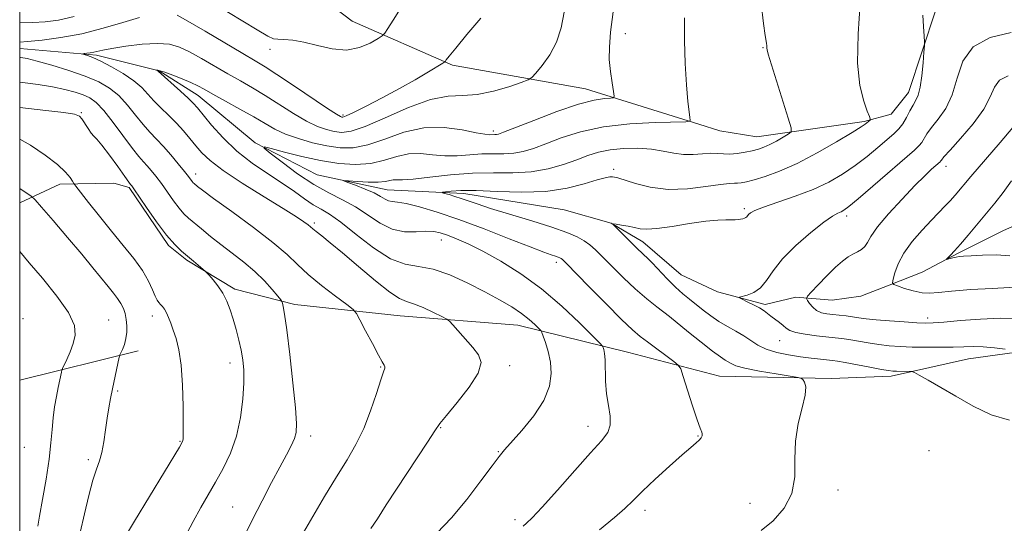
# Model space of a CAD drawing. Extents: x 2084800 to 2087700, y 332300 to 335200.
# Drawn here: x 2085000 to 2085284, y 334173 to 334319 of the extents above; entities that cross this region are included whole.
import ezdxf

# ---------------------------------------------------------------- set-up
doc = ezdxf.new("R2010")
doc.units = 0
doc.header["$MEASUREMENT"] = 0
for name, color, linetype, lineweight in [('32000', 7, 'Continuous', 0), ('DTM HARD BREAKLINE', 7, 'Continuous', 0), ('DTM SPOT ELEVATION', 2, 'Continuous', 13), ('INDEX CONTOUR', 41, 'Continuous', 13), ('INTERMEDIATE CONTOUR', 44, 'Continuous', 0)]:
    doc.layers.add(name, color=color, linetype=linetype, lineweight=lineweight)

msp = doc.modelspace()

# ---------------------------------------------------------------- linework, layer by layer
at = {"layer": '32000', "flags": 128}
msp.add_lwpolyline([(2085000, 332500), (2087500, 332500), (2087500, 335000), (2085000, 335000), (2085000, 332500)], dxfattribs=at)
at = {"layer": 'DTM HARD BREAKLINE'}
for points in [[(2085295.47, 334328.44, 1171.51), (2085278.92, 334328.58, 1171.22), (2085266.68, 334325.61, 1171.51), (2085266.06, 334324.52, 1171.51), (2085264.6, 334321.66, 1171.51), (2085256.69, 334297.81, 1172.71), (2085251.74, 334291.52, 1173.31), (2085243.95, 334289.38, 1174.2), (2085212.94, 334285.03, 1176.89), (2085202.26, 334286.76, 1177.78), (2085196.15, 334288.62, 1177.78), (2085163.43, 334298.85, 1180.77), (2085124.97, 334305.73, 1183.76), (2085096.02, 334318.42, 1187.04), (2085080.39, 334330.33, 1189.73), (2085073.32, 334340.39, 1190.92), (2085064.13, 334345.67, 1190.92), (2085042.55, 334347.93, 1189.43), (2085023.1, 334348, 1190.33), (2085006.44, 334346.17, 1192.71), (2085001.45, 334344.24, 1193.31), (2085000, 334343.615, 1193.31)], [(2085000, 334310.472, 1183.318), (2085022.22, 334308.63, 1181.69), (2085040.27, 334304.05, 1179.93), (2085051.54, 334296.95, 1179.34), (2085068, 334283.3, 1178.17), (2085085.89, 334274.02, 1176.41), (2085106.15, 334269.67, 1175.24), (2085128.3, 334268.61, 1173.48), (2085157.26, 334263.88, 1172.6), (2085170.88, 334260.06, 1172.01), (2085179.97, 334254.65, 1171.43), (2085191.11, 334245.14, 1170.84), (2085201.51, 334240.18, 1170.25), (2085215.35, 334236.58, 1169.67), (2085224.16, 334238.68, 1168.49), (2085234.65, 334237.86, 1166.73), (2085242.96, 334238.97, 1166.15), (2085251.15, 334242.14, 1166.15), (2085260.68, 334245.9, 1164.39), (2085271.08, 334251.4, 1163.8), (2085284.17, 334257.93, 1162.63), (2085303.5, 334266.4, 1158.23)], [(2085000, 334265.963, 1192.652), (2085011.62, 334271.35, 1190.62), (2085027.24, 334271.61, 1188.24), (2085031.6, 334270.37, 1188.24), (2085042.98, 334253.62, 1188.24), (2085048.27, 334249.36, 1188.24), (2085062.14, 334241, 1187.64), (2085079.49, 334236.54, 1185.55), (2085109.88, 334233.25, 1182.86), (2085143.9, 334230.55, 1180.77), (2085175.57, 334222.76, 1177.19), (2085202.16, 334215.82, 1175.1), (2085234.4, 334215.15, 1173.6), (2085251.71, 334215.84, 1172.41), (2085274.09, 334220.91, 1170.92), (2085298.47, 334224.27, 1169.42)], [(2085000, 334214.721, 1195.467), (2085034.25, 334223.14, 1191.35)]]:
    msp.add_polyline3d(points, dxfattribs=at)
at = {"layer": 'DTM SPOT ELEVATION'}
for p in [(2085174.91, 334314.78, 1179.38), (2085072.29, 334310.23, 1185.39), (2085214.72, 334310.74, 1176.08), (2085017.81, 334291.97, 1187.88), (2085093.34, 334291.27, 1184.28), (2085136.79, 334286.65, 1180.37), (2085171.54, 334275.63, 1174.32), (2085267.55, 334276.44, 1167.43), (2085050.83, 334274.25, 1183.44), (2085209.34, 334264.22, 1172.25), (2085238.82, 334262.1, 1169.61), (2085085.09, 334260.07, 1181.71), (2085121.75, 334255.17, 1178.73), (2085154.96, 334248.74, 1176.43), (2085038.32, 334233.25, 1190.5), (2085187.79, 334232.93, 1174.02), (2085262.26, 334232.7, 1167.55), (2085000.91, 334232.44, 1195.7), (2085025.67, 334232.05, 1193.1), (2085219.47, 334226.12, 1170.76), (2085060.76, 334219.68, 1188.57), (2085104.28, 334218.48, 1184.1), (2085141.52, 334218.9, 1181.6), (2085028.26, 334211.53, 1191.8), (2085164.15, 334201.4, 1178.6), (2085084.06, 334198.56, 1185.5), (2085121.61, 334201.02, 1181.9), (2085195.88, 334198.62, 1176.1), (2085046.34, 334197.06, 1190.1), (2085001.38, 334195.29, 1195.2), (2085138.28, 334194.09, 1180.1), (2085262.62, 334194.35, 1173.7), (2085019.78, 334191.75, 1192.36), (2085236.32, 334182.93, 1173.7), (2085210.95, 334179.1, 1174.4), (2085061.54, 334178.09, 1186.9), (2085180.64, 334177.1, 1175.5), (2085143.06, 334174.43, 1178.4)]:
    msp.add_point(p, dxfattribs=at)
at = {"layer": 'INDEX CONTOUR'}
for points in [[(2085120.46, 334170.468, 1180), (2085124.722, 334174.96, 1180), (2085129.113, 334180.244, 1180), (2085133.202, 334185.579, 1180), (2085136.431, 334189.945, 1180), (2085138.486, 334192.678, 1180), (2085140.044, 334194.578, 1180), (2085145.05, 334200.207, 1180), (2085148.479, 334204.442, 1180), (2085151.374, 334208.857, 1180), (2085153.006, 334212.922, 1180), (2085153.527, 334216.591, 1180), (2085153.299, 334219.94, 1180), (2085152.67, 334222.999, 1180), (2085151.901, 334225.58, 1180), (2085151.239, 334227.445, 1180), (2085150.838, 334228.481, 1180), (2085150.492, 334229.064, 1180), (2085149.902, 334229.692, 1180), (2085148.822, 334230.759, 1180), (2085147.179, 334232.231, 1180), (2085144.95, 334233.971, 1180), (2085142.107, 334235.872, 1180), (2085138.595, 334237.953, 1180), (2085134.353, 334240.263, 1180), (2085129.423, 334242.767, 1180), (2085124.255, 334245.084, 1180), (2085119.403, 334246.747, 1180), (2085115.229, 334247.534, 1180), (2085111.33, 334248.21, 1180), (2085107.113, 334249.786, 1180), (2085102.211, 334252.913, 1180), (2085097.165, 334256.806, 1180), (2085092.742, 334260.32, 1180), (2085089.485, 334262.613, 1180), (2085087.036, 334264.067, 1180), (2085084.814, 334265.364, 1180), (2085082.313, 334267.059, 1180), (2085079.342, 334269.186, 1180), (2085075.787, 334271.649, 1180), (2085071.618, 334274.379, 1180), (2085067.138, 334277.425, 1180), (2085062.735, 334280.869, 1180), (2085058.764, 334284.676, 1180), (2085055.446, 334288.377, 1180), (2085051.375, 334293.335, 1180), (2085050.153, 334294.698, 1180), (2085048.645, 334296.163, 1180), (2085046.414, 334298.206, 1180), (2085040.006, 334303.962, 1180), (2085039.583, 334304.219, 1180), (2085039.593, 334304.236, 1180), (2085039.68, 334304.251, 1180), (2085039.904, 334304.251, 1180), (2085040.54, 334304.104, 1180), (2085041.912, 334303.651, 1180), (2085044.192, 334302.8, 1180), (2085046.912, 334301.72, 1180), (2085049.455, 334300.647, 1180), (2085051.423, 334299.723, 1180), (2085053.308, 334298.725, 1180), (2085055.826, 334297.334, 1180), (2085059.443, 334295.349, 1180), (2085063.634, 334293.033, 1180), (2085067.624, 334290.765, 1180), (2085070.866, 334288.839, 1180), (2085073.723, 334287.222, 1180), (2085076.789, 334285.794, 1180), (2085080.489, 334284.471, 1180), (2085084.59, 334283.305, 1180), (2085088.691, 334282.381, 1180), (2085092.528, 334281.812, 1180), (2085096.362, 334281.818, 1180), (2085100.595, 334282.646, 1180), (2085105.515, 334284.361, 1180), (2085110.988, 334286.301, 1180), (2085116.774, 334287.622, 1180), (2085122.569, 334287.731, 1180), (2085127.813, 334287.037, 1180), (2085131.886, 334286.2, 1180), (2085134.365, 334285.738, 1180), (2085135.634, 334285.606, 1180), (2085137.272, 334285.628, 1180), (2085137.718, 334285.653, 1180), (2085138.285, 334285.788, 1180), (2085139.732, 334286.321, 1180), (2085148.5, 334289.76, 1180), (2085155.164, 334292.277, 1180), (2085161.394, 334294.417, 1180), (2085165.948, 334295.631, 1180), (2085168.891, 334296.101, 1180), (2085170.613, 334296.193, 1180), (2085171.475, 334296.279, 1180), (2085171.708, 334296.781, 1180), (2085171.512, 334298.125, 1180), (2085171.085, 334300.59, 1180), (2085170.62, 334303.835, 1180), (2085170.312, 334307.368, 1180), (2085170.321, 334310.931, 1180), (2085170.688, 334315.208, 1180), (2085171.42, 334321.117, 1180)], [(2085284.66, 334223.653, 1170), (2085281.526, 334224.073, 1170), (2085278.326, 334224.377, 1170), (2085275.491, 334224.452, 1170), (2085272.749, 334224.37, 1170), (2085269.649, 334224.251, 1170), (2085265.895, 334224.192, 1170), (2085261.799, 334224.204, 1170), (2085257.827, 334224.278, 1170), (2085254.33, 334224.414, 1170), (2085251.181, 334224.634, 1170), (2085248.141, 334224.973, 1170), (2085245.049, 334225.442, 1170), (2085239.503, 334226.406, 1170), (2085237.437, 334226.721, 1170), (2085235.497, 334226.955, 1170), (2085230.128, 334227.527, 1170), (2085226.887, 334227.947, 1170), (2085224.15, 334228.452, 1170), (2085222.421, 334229.039, 1170), (2085221.383, 334229.72, 1170), (2085220.515, 334230.508, 1170), (2085219.418, 334231.401, 1170), (2085216.996, 334233.216, 1170), (2085216.002, 334233.999, 1170), (2085214.998, 334234.745, 1170), (2085213.711, 334235.552, 1170), (2085211.986, 334236.471, 1170), (2085210.151, 334237.37, 1170), (2085208.654, 334238.077, 1170), (2085207.87, 334238.474, 1170), (2085207.87, 334238.681, 1170), (2085210.174, 334239.243, 1170), (2085212.085, 334239.991, 1170), (2085214.001, 334241.338, 1170), (2085215.696, 334243.447, 1170), (2085217.602, 334246.271, 1170), (2085220.313, 334249.713, 1170), (2085224.169, 334253.581, 1170), (2085228.468, 334257.329, 1170), (2085232.25, 334260.32, 1170), (2085234.791, 334262.099, 1170), (2085236.305, 334262.954, 1170), (2085237.243, 334263.357, 1170), (2085238.093, 334263.798, 1170), (2085239.506, 334264.838, 1170), (2085242.174, 334267.059, 1170), (2085246.459, 334270.751, 1170), (2085258.418, 334281.172, 1170), (2085259.829, 334282.483, 1170), (2085260.569, 334283.386, 1170), (2085262.048, 334285.833, 1170), (2085263.373, 334287.681, 1170), (2085265.308, 334290.093, 1170), (2085267.476, 334293.209, 1170), (2085269.372, 334297.171, 1170), (2085270.75, 334301.949, 1170), (2085272.405, 334306.841, 1170), (2085275.392, 334310.97, 1170), (2085280.36, 334313.672, 1170), (2085286.342, 334315.127, 1170)], [(2085031.183, 334170.644, 1190), (2085033.178, 334173.964, 1190), (2085046.141, 334195.386, 1190), (2085046.936, 334196.763, 1190), (2085047.123, 334197.229, 1190), (2085047.188, 334197.748, 1190), (2085047.226, 334199.122, 1190), (2085047.236, 334202.118, 1190), (2085047.198, 334207.149, 1190), (2085047.035, 334213.229, 1190), (2085046.651, 334219.019, 1190), (2085045.995, 334223.474, 1190), (2085045.179, 334226.718, 1190), (2085044.357, 334229.167, 1190), (2085043.648, 334231.173, 1190), (2085043.027, 334232.829, 1190), (2085042.432, 334234.161, 1190), (2085041.819, 334235.202, 1190), (2085041.213, 334235.999, 1190), (2085040.652, 334236.603, 1190), (2085040.161, 334237.11, 1190), (2085039.673, 334237.786, 1190), (2085039.106, 334238.942, 1190), (2085038.353, 334240.813, 1190), (2085037.216, 334243.338, 1190), (2085035.478, 334246.379, 1190), (2085032.993, 334249.819, 1190), (2085029.926, 334253.611, 1190), (2085026.515, 334257.727, 1190), (2085023.032, 334262.039, 1190), (2085019.886, 334266.025, 1190), (2085016.215, 334270.748, 1190), (2085015.625, 334271.557, 1190), (2085015.245, 334272.183, 1190), (2085014.591, 334273.214, 1190), (2085013.275, 334274.802, 1190), (2085010.935, 334276.995, 1190), (2085007.378, 334279.739, 1190), (2085003.132, 334282.565, 1190), (2085000, 334284.297, 1190)]]:
    msp.add_polyline3d(points, dxfattribs=at)
at = {"layer": 'INTERMEDIATE CONTOUR'}
for points in [[(2085052.046, 334325.978, 1186), (2085068.549, 334315.931, 1186), (2085071.644, 334314.097, 1186), (2085073.271, 334313.345, 1186), (2085074.53, 334313.173, 1186), (2085076.339, 334313.125, 1186), (2085078.871, 334312.934, 1186), (2085082.115, 334312.379, 1186), (2085086.001, 334311.378, 1186), (2085090.214, 334310.403, 1186), (2085094.384, 334310.069, 1186), (2085098.158, 334310.777, 1186), (2085101.277, 334312.091, 1186), (2085103.501, 334313.361, 1186), (2085104.739, 334314.16, 1186), (2085105.476, 334314.919, 1186), (2085106.345, 334316.29, 1186), (2085107.846, 334318.746, 1186), (2085109.954, 334322.043, 1186)], [(2085101.41, 334171.879, 1182), (2085103.306, 334174.68, 1182), (2085105.881, 334178.648, 1182), (2085117.748, 334196.764, 1182), (2085119.906, 334200.098, 1182), (2085121.348, 334202.169, 1182), (2085123.236, 334204.507, 1182), (2085126.334, 334208.208, 1182), (2085129.808, 334212.647, 1182), (2085132.424, 334216.767, 1182), (2085133.248, 334219.787, 1182), (2085132.548, 334222.039, 1182), (2085130.89, 334224.132, 1182), (2085125.145, 334230.692, 1182), (2085124.183, 334231.745, 1182), (2085123.356, 334232.366, 1182), (2085121.958, 334233.085, 1182), (2085119.52, 334234.273, 1182), (2085116.549, 334235.655, 1182), (2085113.791, 334236.793, 1182), (2085111.72, 334237.462, 1182), (2085109.725, 334238.284, 1182), (2085106.922, 334240.094, 1182), (2085102.739, 334243.418, 1182), (2085097.852, 334247.551, 1182), (2085093.249, 334251.48, 1182), (2085089.719, 334254.402, 1182), (2085087.258, 334256.359, 1182), (2085085.663, 334257.603, 1182), (2085084.705, 334258.385, 1182), (2085084.045, 334258.952, 1182), (2085083.314, 334259.548, 1182), (2085082.115, 334260.43, 1182), (2085079.915, 334261.901, 1182), (2085076.146, 334264.275, 1182), (2085070.576, 334267.693, 1182), (2085064.302, 334271.599, 1182), (2085058.751, 334275.26, 1182), (2085054.992, 334278.131, 1182), (2085052.628, 334280.399, 1182), (2085050.903, 334282.437, 1182), (2085049.182, 334284.545, 1182), (2085047.31, 334286.746, 1182), (2085045.252, 334288.984, 1182), (2085043.016, 334291.209, 1182), (2085040.775, 334293.372, 1182), (2085038.741, 334295.425, 1182), (2085037.014, 334297.349, 1182), (2085035.243, 334299.229, 1182), (2085032.966, 334301.179, 1182), (2085029.902, 334303.248, 1182), (2085026.502, 334305.227, 1182), (2085023.401, 334306.845, 1182), (2085021.103, 334307.902, 1182), (2085019.576, 334308.492, 1182), (2085018.209, 334308.925, 1182), (2085018.193, 334308.992, 1182), (2085018.595, 334309.044, 1182), (2085019.375, 334309.128, 1182), (2085020.383, 334309.258, 1182), (2085021.444, 334309.437, 1182), (2085024.053, 334310.019, 1182), (2085026.661, 334310.511, 1182), (2085030.67, 334311.152, 1182), (2085035.372, 334311.736, 1182), (2085039.799, 334312.006, 1182), (2085043.252, 334311.75, 1182), (2085046.112, 334310.925, 1182), (2085049.031, 334309.531, 1182), (2085052.494, 334307.614, 1182), (2085060.149, 334303.187, 1182), (2085063.74, 334301.147, 1182), (2085067.25, 334299.133, 1182), (2085070.942, 334296.905, 1182), (2085079.061, 334291.726, 1182), (2085082.832, 334289.507, 1182), (2085085.993, 334287.99, 1182), (2085088.617, 334287.07, 1182), (2085090.864, 334286.535, 1182), (2085093.002, 334286.28, 1182), (2085095.708, 334286.62, 1182), (2085099.758, 334287.974, 1182), (2085105.596, 334290.521, 1182), (2085112.314, 334293.471, 1182), (2085118.668, 334295.795, 1182), (2085123.748, 334296.776, 1182), (2085127.996, 334296.962, 1182), (2085132.186, 334297.21, 1182), (2085136.825, 334298.151, 1182), (2085141.333, 334299.49, 1182), (2085144.858, 334300.704, 1182), (2085146.847, 334301.454, 1182), (2085147.935, 334302.144, 1182), (2085149.053, 334303.367, 1182), (2085150.881, 334305.575, 1182), (2085153.087, 334308.661, 1182), (2085155.083, 334312.38, 1182), (2085156.43, 334316.524, 1182), (2085157.276, 334321.039, 1182)], [(2085167.445, 334171.424, 1176), (2085171.771, 334174.997, 1176), (2085174.797, 334177.672, 1176), (2085177.188, 334179.974, 1176), (2085179.904, 334182.625, 1176), (2085183.597, 334186.095, 1176), (2085187.702, 334189.85, 1176), (2085191.351, 334193.103, 1176), (2085193.877, 334195.271, 1176), (2085195.414, 334196.556, 1176), (2085196.304, 334197.367, 1176), (2085196.838, 334198.039, 1176), (2085197.108, 334198.636, 1176), (2085197.16, 334199.156, 1176), (2085197.009, 334199.705, 1176), (2085196.561, 334200.842, 1176), (2085195.694, 334203.242, 1176), (2085194.37, 334207.243, 1176), (2085192.899, 334211.848, 1176), (2085191.676, 334215.73, 1176), (2085190.931, 334217.944, 1176), (2085190.224, 334219.078, 1176), (2085188.951, 334220.103, 1176), (2085181.303, 334225.745, 1176), (2085179.174, 334227.36, 1176), (2085176.973, 334229.24, 1176), (2085173.864, 334232.203, 1176), (2085169.364, 334236.708, 1176), (2085164.397, 334241.767, 1176), (2085157.833, 334248.494, 1176), (2085156.791, 334249.525, 1176), (2085156.394, 334249.842, 1176), (2085156.027, 334250.045, 1176), (2085155.503, 334250.269, 1176), (2085154.743, 334250.539, 1176), (2085153.561, 334250.926, 1176), (2085151.363, 334251.702, 1176), (2085147.445, 334253.191, 1176), (2085141.423, 334255.566, 1176), (2085134.17, 334258.404, 1176), (2085126.874, 334261.131, 1176), (2085120.54, 334263.276, 1176), (2085115.435, 334264.785, 1176), (2085111.644, 334265.708, 1176), (2085109.161, 334266.134, 1176), (2085107.617, 334266.313, 1176), (2085106.552, 334266.535, 1176), (2085105.534, 334267.03, 1176), (2085104.239, 334267.797, 1176), (2085102.369, 334268.784, 1176), (2085099.793, 334269.907, 1176), (2085097.031, 334270.992, 1176), (2085094.771, 334271.837, 1176), (2085093.592, 334272.294, 1176), (2085093.652, 334272.421, 1176), (2085095.004, 334272.327, 1176), (2085097.556, 334272.124, 1176), (2085100.659, 334271.935, 1176), (2085103.518, 334271.888, 1176), (2085105.532, 334272.059, 1176), (2085107.846, 334272.536, 1176), (2085108.898, 334272.572, 1176), (2085110.617, 334272.59, 1176), (2085113.665, 334272.806, 1176), (2085118.453, 334273.35, 1176), (2085124.422, 334274.007, 1176), (2085130.769, 334274.477, 1176), (2085136.829, 334274.575, 1176), (2085142.483, 334274.578, 1176), (2085147.751, 334274.879, 1176), (2085152.631, 334275.754, 1176), (2085157.042, 334277.021, 1176), (2085160.881, 334278.38, 1176), (2085164.144, 334279.577, 1176), (2085167.2, 334280.536, 1176), (2085170.515, 334281.223, 1176), (2085174.4, 334281.611, 1176), (2085178.549, 334281.681, 1176), (2085182.5, 334281.421, 1176), (2085185.909, 334280.866, 1176), (2085188.902, 334280.248, 1176), (2085191.724, 334279.849, 1176), (2085194.545, 334279.858, 1176), (2085197.244, 334280.093, 1176), (2085199.623, 334280.278, 1176), (2085201.57, 334280.218, 1176), (2085203.305, 334280.045, 1176), (2085205.133, 334279.971, 1176), (2085207.261, 334280.152, 1176), (2085209.511, 334280.528, 1176), (2085211.607, 334280.981, 1176), (2085213.364, 334281.436, 1176), (2085214.955, 334281.979, 1176), (2085216.644, 334282.736, 1176), (2085218.585, 334283.766, 1176), (2085220.504, 334284.864, 1176), (2085222.017, 334285.762, 1176), (2085222.805, 334286.404, 1176), (2085222.799, 334287.597, 1176), (2085221.994, 334290.363, 1176), (2085216.229, 334308.913, 1176), (2085215.861, 334310.133, 1176), (2085215.782, 334310.572, 1176), (2085215.777, 334311.41, 1176), (2085215.729, 334311.925, 1176), (2085215.59, 334312.629, 1176), (2085215.307, 334314.271, 1176), (2085214.827, 334317.749, 1176), (2085214.144, 334323.556, 1176)], [(2085214.21, 334171.231, 1174), (2085217.612, 334174.064, 1174), (2085220.774, 334177.711, 1174), (2085222.999, 334182.006, 1174), (2085223.849, 334186.777, 1174), (2085223.92, 334191.85, 1174), (2085224.064, 334197.049, 1174), (2085224.89, 334202.152, 1174), (2085226.039, 334206.756, 1174), (2085226.904, 334210.412, 1174), (2085227.047, 334212.809, 1174), (2085226.685, 334214.171, 1174), (2085226.208, 334214.857, 1174), (2085225.804, 334215.208, 1174), (2085224.867, 334215.464, 1174), (2085222.593, 334215.846, 1174), (2085218.543, 334216.507, 1174), (2085213.713, 334217.341, 1174), (2085209.472, 334218.179, 1174), (2085206.835, 334218.886, 1174), (2085205.458, 334219.471, 1174), (2085204.648, 334219.98, 1174), (2085203.768, 334220.515, 1174), (2085202.386, 334221.412, 1174), (2085200.124, 334223.062, 1174), (2085196.823, 334225.657, 1174), (2085193.206, 334228.585, 1174), (2085187.723, 334233.084, 1174), (2085184.005, 334235.92, 1174), (2085181.13, 334238.216, 1174), (2085177.812, 334241.066, 1174), (2085174.364, 334244.294, 1174), (2085171.108, 334247.519, 1174), (2085168.363, 334250.306, 1174), (2085166.328, 334252.342, 1174), (2085164.701, 334253.8, 1174), (2085163.064, 334254.969, 1174), (2085160.99, 334256.113, 1174), (2085158.03, 334257.385, 1174), (2085153.731, 334258.909, 1174), (2085147.928, 334260.738, 1174), (2085136.011, 334264.342, 1174), (2085132.106, 334265.601, 1174), (2085127.56, 334267.191, 1174), (2085125.695, 334267.791, 1174), (2085124.009, 334268.291, 1174), (2085122.738, 334268.649, 1174), (2085122.091, 334268.848, 1174), (2085122.147, 334268.965, 1174), (2085122.953, 334269.098, 1174), (2085124.613, 334269.306, 1174), (2085127.452, 334269.479, 1174), (2085131.848, 334269.465, 1174), (2085137.955, 334269.205, 1174), (2085145.009, 334268.994, 1174), (2085152.018, 334269.224, 1174), (2085158.137, 334270.137, 1174), (2085163.092, 334271.401, 1174), (2085166.759, 334272.539, 1174), (2085169.099, 334273.184, 1174), (2085170.439, 334273.42, 1174), (2085171.192, 334273.441, 1174), (2085171.794, 334273.379, 1174), (2085172.765, 334273.127, 1174), (2085177.826, 334271.489, 1174), (2085182.144, 334270.423, 1174), (2085187.286, 334269.807, 1174), (2085192.858, 334269.971, 1174), (2085198.153, 334270.609, 1174), (2085202.379, 334271.253, 1174), (2085204.995, 334271.549, 1174), (2085206.434, 334271.588, 1174), (2085207.377, 334271.57, 1174), (2085208.436, 334271.675, 1174), (2085209.949, 334271.993, 1174), (2085212.184, 334272.592, 1174), (2085215.36, 334273.562, 1174), (2085219.492, 334275.076, 1174), (2085224.547, 334277.328, 1174), (2085230.325, 334280.36, 1174), (2085235.971, 334283.589, 1174), (2085240.461, 334286.282, 1174), (2085243.067, 334287.894, 1174), (2085244.226, 334288.661, 1174), (2085244.669, 334289.007, 1174), (2085245.648, 334289.822, 1174), (2085245.692, 334289.888, 1174), (2085245.694, 334289.969, 1174), (2085245.654, 334290.18, 1174), (2085245.427, 334290.871, 1174), (2085244.828, 334292.444, 1174), (2085243.787, 334295.297, 1174), (2085242.69, 334299.79, 1174), (2085242.035, 334306.275, 1174), (2085242.163, 334314.721, 1174), (2085242.787, 334323.572, 1174)], [(2085000, 334317.969, 1186), (2085000.128, 334317.972, 1186), (2085003.821, 334317.997, 1186), (2085007.401, 334318.185, 1186), (2085011.219, 334318.708, 1186), (2085015.746, 334319.723, 1186)], [(2085000, 334312.338, 1184), (2085002.213, 334312.502, 1184), (2085006.452, 334312.923, 1184), (2085011.872, 334313.658, 1184), (2085017.926, 334314.8, 1184), (2085024.071, 334316.364, 1184), (2085029.803, 334318.059, 1184), (2085034.624, 334319.519, 1184)], [(2085045.484, 334320.156, 1184), (2085048.607, 334318.415, 1184), (2085053.565, 334315.505, 1184), (2085064.472, 334309.041, 1184), (2085068.036, 334306.945, 1184), (2085070.866, 334305.233, 1184), (2085074.26, 334303.044, 1184), (2085079.075, 334299.825, 1184), (2085088.876, 334293.22, 1184), (2085091.497, 334291.509, 1184), (2085092.642, 334290.834, 1184), (2085093.036, 334290.688, 1184), (2085093.383, 334290.7, 1184), (2085094.304, 334291.041, 1184), (2085096.399, 334292.019, 1184), (2085100.045, 334293.834, 1184), (2085104.72, 334296.248, 1184), (2085109.679, 334298.914, 1184), (2085114.249, 334301.501, 1184), (2085118.05, 334303.744, 1184), (2085122.24, 334306.291, 1184), (2085122.811, 334306.672, 1184), (2085122.974, 334306.861, 1184), (2085123.221, 334307.227, 1184), (2085124.044, 334308.294, 1184), (2085125.941, 334310.631, 1184), (2085129.184, 334314.543, 1184), (2085133.152, 334319.29, 1184)], [(2085145.419, 334172.498, 1178), (2085146.385, 334173.36, 1178), (2085148.036, 334174.974, 1178), (2085150.923, 334178.053, 1178), (2085155.313, 334182.952, 1178), (2085160.35, 334188.636, 1178), (2085164.896, 334193.72, 1178), (2085168.047, 334197.196, 1178), (2085169.846, 334199.56, 1178), (2085170.569, 334201.686, 1178), (2085170.511, 334204.279, 1178), (2085170.035, 334207.362, 1178), (2085169.52, 334210.79, 1178), (2085169.255, 334214.376, 1178), (2085169.113, 334220.537, 1178), (2085168.958, 334222.411, 1178), (2085168.746, 334223.522, 1178), (2085168.556, 334224.111, 1178), (2085168.342, 334224.509, 1178), (2085167.549, 334225.378, 1178), (2085165.498, 334227.462, 1178), (2085161.72, 334231.231, 1178), (2085156.606, 334236.06, 1178), (2085150.755, 334241.048, 1178), (2085144.732, 334245.443, 1178), (2085138.952, 334249.083, 1178), (2085133.797, 334251.953, 1178), (2085129.562, 334254.067, 1178), (2085126.196, 334255.556, 1178), (2085123.57, 334256.581, 1178), (2085121.497, 334257.274, 1178), (2085119.576, 334257.655, 1178), (2085117.352, 334257.722, 1178), (2085114.493, 334257.552, 1178), (2085111.153, 334257.57, 1178), (2085107.61, 334258.282, 1178), (2085104.081, 334260.015, 1178), (2085096.969, 334264.769, 1178), (2085093.242, 334266.807, 1178), (2085089.264, 334268.795, 1178), (2085084.916, 334271.22, 1178), (2085080.223, 334274.357, 1178), (2085075.794, 334277.645, 1178), (2085072.382, 334280.308, 1178), (2085070.623, 334281.753, 1178), (2085070.699, 334282.084, 1178), (2085072.673, 334281.587, 1178), (2085076.472, 334280.551, 1178), (2085081.476, 334279.288, 1178), (2085086.925, 334278.115, 1178), (2085092.174, 334277.311, 1178), (2085097.035, 334277.013, 1178), (2085101.433, 334277.319, 1178), (2085105.338, 334278.227, 1178), (2085108.9, 334279.318, 1178), (2085112.31, 334280.079, 1178), (2085115.733, 334280.152, 1178), (2085119.216, 334279.813, 1178), (2085122.775, 334279.503, 1178), (2085126.409, 334279.544, 1178), (2085130.028, 334279.807, 1178), (2085133.524, 334280.048, 1178), (2085136.811, 334280.101, 1178), (2085139.878, 334280.103, 1178), (2085142.735, 334280.266, 1178), (2085145.458, 334280.771, 1178), (2085148.387, 334281.671, 1178), (2085151.926, 334282.986, 1178), (2085156.421, 334284.671, 1178), (2085161.976, 334286.422, 1178), (2085168.633, 334287.87, 1178), (2085176.199, 334288.741, 1178), (2085183.539, 334289.146, 1178), (2085192.414, 334289.366, 1178), (2085193.552, 334289.51, 1178), (2085193.657, 334289.847, 1178), (2085193.539, 334290.573, 1178), (2085193.34, 334292.177, 1178), (2085193.036, 334295.222, 1178), (2085192.632, 334300.055, 1178), (2085192.24, 334306.166, 1178), (2085192.002, 334312.829, 1178), (2085192.017, 334319.343, 1178)], [(2085285.927, 334203.172, 1172), (2085280.632, 334204.67, 1172), (2085275.387, 334207.19, 1172), (2085270.436, 334210.033, 1172), (2085266.022, 334212.6, 1172), (2085262.401, 334214.672, 1172), (2085259.829, 334216.128, 1172), (2085258.417, 334216.907, 1172), (2085257.681, 334217.195, 1172), (2085256.99, 334217.24, 1172), (2085253.234, 334217.273, 1172), (2085252.217, 334217.314, 1172), (2085250.985, 334217.465, 1172), (2085248.898, 334217.825, 1172), (2085245.588, 334218.447, 1172), (2085238.425, 334219.809, 1172), (2085236.252, 334220.193, 1172), (2085234.802, 334220.4, 1172), (2085231.286, 334220.777, 1172), (2085228.623, 334221.085, 1172), (2085225.49, 334221.49, 1172), (2085222.06, 334222.009, 1172), (2085218.655, 334222.698, 1172), (2085215.629, 334223.618, 1172), (2085213.221, 334224.801, 1172), (2085211.19, 334226.152, 1172), (2085209.172, 334227.543, 1172), (2085206.896, 334228.884, 1172), (2085204.44, 334230.23, 1172), (2085201.968, 334231.675, 1172), (2085199.618, 334233.273, 1172), (2085197.418, 334234.94, 1172), (2085193.443, 334238.061, 1172), (2085191.508, 334239.648, 1172), (2085189.405, 334241.571, 1172), (2085187.054, 334243.963, 1172), (2085182.7, 334248.609, 1172), (2085181.269, 334250.043, 1172), (2085180.278, 334250.948, 1172), (2085179.491, 334251.637, 1172), (2085178.694, 334252.386, 1172), (2085172.049, 334258.968, 1172), (2085171.382, 334259.664, 1172), (2085171.433, 334259.872, 1172), (2085172.248, 334259.77, 1172), (2085173.794, 334259.515, 1172), (2085175.723, 334259.178, 1172), (2085177.615, 334258.803, 1172), (2085179.238, 334258.458, 1172), (2085181.141, 334258.294, 1172), (2085184.064, 334258.481, 1172), (2085188.444, 334259.107, 1172), (2085193.509, 334259.929, 1172), (2085198.179, 334260.624, 1172), (2085201.618, 334260.952, 1172), (2085203.947, 334261.009, 1172), (2085205.53, 334260.978, 1172), (2085206.683, 334261.004, 1172), (2085207.554, 334261.092, 1172), (2085208.246, 334261.206, 1172), (2085208.84, 334261.325, 1172), (2085209.341, 334261.465, 1172), (2085209.729, 334261.651, 1172), (2085210.008, 334261.903, 1172), (2085210.559, 334262.608, 1172), (2085211.098, 334263.072, 1172), (2085212.347, 334263.726, 1172), (2085214.863, 334264.704, 1172), (2085218.961, 334266.098, 1172), (2085224.014, 334267.836, 1172), (2085229.153, 334269.806, 1172), (2085233.693, 334271.92, 1172), (2085237.674, 334274.194, 1172), (2085241.318, 334276.67, 1172), (2085244.776, 334279.334, 1172), (2085247.916, 334281.941, 1172), (2085252.509, 334285.903, 1172), (2085253.971, 334287.316, 1172), (2085255.136, 334288.792, 1172), (2085256.183, 334290.579, 1172), (2085257.147, 334292.481, 1172), (2085258.03, 334294.193, 1172), (2085258.831, 334295.565, 1172), (2085259.536, 334297.064, 1172), (2085260.132, 334299.312, 1172), (2085260.607, 334302.662, 1172), (2085260.961, 334306.384, 1172), (2085261.195, 334309.477, 1172), (2085261.313, 334311.277, 1172), (2085261.323, 334312.472, 1172), (2085261.23, 334314.086, 1172), (2085261.061, 334316.826, 1172), (2085260.905, 334320.132, 1172)], [(2085081.975, 334170.662, 1184), (2085084.7, 334175.335, 1184), (2085088.085, 334181.076, 1184), (2085091.529, 334186.802, 1184), (2085094.546, 334191.716, 1184), (2085097.124, 334196.156, 1184), (2085099.373, 334200.746, 1184), (2085101.366, 334205.856, 1184), (2085103.038, 334210.842, 1184), (2085104.291, 334214.805, 1184), (2085105.061, 334217.105, 1184), (2085105.421, 334218.138, 1184), (2085105.48, 334218.557, 1184), (2085105.296, 334218.991, 1184), (2085104.736, 334219.963, 1184), (2085103.616, 334221.971, 1184), (2085101.872, 334225.251, 1184), (2085099.918, 334228.999, 1184), (2085098.289, 334232.149, 1184), (2085097.289, 334233.975, 1184), (2085096.296, 334235.114, 1184), (2085094.459, 334236.543, 1184), (2085091.224, 334238.976, 1184), (2085087.22, 334242.077, 1184), (2085083.372, 334245.25, 1184), (2085080.276, 334248.092, 1184), (2085077.221, 334250.97, 1184), (2085073.166, 334254.446, 1184), (2085067.494, 334258.829, 1184), (2085061.278, 334263.408, 1184), (2085056.018, 334267.22, 1184), (2085052.834, 334269.551, 1184), (2085051.329, 334270.689, 1184), (2085050.379, 334271.471, 1184), (2085050.092, 334271.743, 1184), (2085049.796, 334272.086, 1184), (2085048.721, 334273.515, 1184), (2085047.56, 334275.011, 1184), (2085045.802, 334277.206, 1184), (2085043.676, 334279.766, 1184), (2085041.501, 334282.247, 1184), (2085039.513, 334284.343, 1184), (2085037.623, 334286.304, 1184), (2085035.661, 334288.519, 1184), (2085033.493, 334291.242, 1184), (2085031.129, 334294.18, 1184), (2085028.614, 334296.905, 1184), (2085025.933, 334299.101, 1184), (2085022.821, 334300.897, 1184), (2085018.955, 334302.537, 1184), (2085014.211, 334304.184, 1184), (2085009.271, 334305.705, 1184), (2085005.018, 334306.893, 1184), (2085002.115, 334307.605, 1184), (2085000.348, 334307.959, 1184), (2085000, 334308.017, 1184)], [(2085287.938, 334232.498, 1168), (2085283.186, 334232.6, 1168), (2085277.506, 334232.354, 1168), (2085271.729, 334231.907, 1168), (2085266.933, 334231.478, 1168), (2085263.823, 334231.241, 1168), (2085261.598, 334231.196, 1168), (2085259.086, 334231.303, 1168), (2085255.455, 334231.519, 1168), (2085251.255, 334231.805, 1168), (2085247.383, 334232.122, 1168), (2085244.51, 334232.436, 1168), (2085242.398, 334232.732, 1168), (2085240.581, 334233.003, 1168), (2085238.692, 334233.241, 1168), (2085236.745, 334233.451, 1168), (2085234.853, 334233.644, 1168), (2085233.11, 334233.846, 1168), (2085231.551, 334234.181, 1168), (2085230.192, 334234.791, 1168), (2085229.051, 334235.752, 1168), (2085228.159, 334236.833, 1168), (2085227.545, 334237.736, 1168), (2085227.276, 334238.302, 1168), (2085227.562, 334238.924, 1168), (2085228.649, 334240.136, 1168), (2085230.649, 334242.271, 1168), (2085233.156, 334244.885, 1168), (2085235.63, 334247.331, 1168), (2085237.651, 334249.109, 1168), (2085239.273, 334250.298, 1168), (2085240.672, 334251.118, 1168), (2085241.977, 334251.781, 1168), (2085243.146, 334252.452, 1168), (2085244.09, 334253.282, 1168), (2085244.837, 334254.451, 1168), (2085245.875, 334256.248, 1168), (2085247.807, 334258.986, 1168), (2085250.997, 334262.791, 1168), (2085254.854, 334267.034, 1168), (2085258.546, 334270.899, 1168), (2085261.406, 334273.745, 1168), (2085263.416, 334275.63, 1168), (2085265.83, 334277.773, 1168), (2085266.002, 334277.981, 1168), (2085266.219, 334278.297, 1168), (2085266.949, 334279.186, 1168), (2085268.715, 334281.167, 1168), (2085271.779, 334284.545, 1168), (2085275.374, 334288.741, 1168), (2085278.464, 334292.959, 1168), (2085280.344, 334296.534, 1168), (2085281.58, 334299.334, 1168), (2085283.059, 334301.36, 1168), (2085285.515, 334302.623, 1168)], [(2085064.352, 334168.547, 1186), (2085067.155, 334174.221, 1186), (2085070.028, 334179.855, 1186), (2085072.775, 334185.103, 1186), (2085075.175, 334189.611, 1186), (2085077.059, 334193.124, 1186), (2085078.435, 334195.779, 1186), (2085079.354, 334197.806, 1186), (2085079.858, 334199.599, 1186), (2085079.95, 334202.181, 1186), (2085079.62, 334206.737, 1186), (2085078.902, 334213.903, 1186), (2085077.993, 334222.117, 1186), (2085077.136, 334229.269, 1186), (2085076.519, 334233.754, 1186), (2085076.132, 334235.995, 1186), (2085075.912, 334236.922, 1186), (2085075.756, 334237.384, 1186), (2085075.401, 334237.912, 1186), (2085074.543, 334238.963, 1186), (2085072.951, 334240.852, 1186), (2085070.691, 334243.351, 1186), (2085067.904, 334246.097, 1186), (2085064.742, 334248.787, 1186), (2085061.414, 334251.372, 1186), (2085058.141, 334253.864, 1186), (2085055.128, 334256.249, 1186), (2085052.502, 334258.407, 1186), (2085048.773, 334261.541, 1186), (2085047.457, 334262.79, 1186), (2085046.102, 334264.358, 1186), (2085044.473, 334266.529, 1186), (2085040.926, 334271.505, 1186), (2085039.368, 334273.591, 1186), (2085038.013, 334275.286, 1186), (2085036.831, 334276.645, 1186), (2085035.737, 334277.813, 1186), (2085034.437, 334279.278, 1186), (2085032.581, 334281.613, 1186), (2085027.014, 334289.13, 1186), (2085024.262, 334292.631, 1186), (2085022.106, 334294.914, 1186), (2085020.283, 334296.232, 1186), (2085018.365, 334297.09, 1186), (2085015.986, 334297.897, 1186), (2085013.029, 334298.696, 1186), (2085009.438, 334299.441, 1186), (2085005.293, 334300.088, 1186), (2085000, 334300.769, 1186)], [(2085047.635, 334169.154, 1188), (2085050.113, 334173.885, 1188), (2085052.346, 334177.927, 1188), (2085054.446, 334181.57, 1188), (2085056.559, 334185.211, 1188), (2085058.766, 334189.197, 1188), (2085060.872, 334193.63, 1188), (2085062.607, 334198.558, 1188), (2085063.772, 334203.922, 1188), (2085064.428, 334209.245, 1188), (2085064.7, 334213.941, 1188), (2085064.696, 334217.605, 1188), (2085064.451, 334220.564, 1188), (2085063.98, 334223.326, 1188), (2085063.306, 334226.278, 1188), (2085062.502, 334229.341, 1188), (2085061.643, 334232.313, 1188), (2085060.778, 334235.036, 1188), (2085059.823, 334237.519, 1188), (2085058.664, 334239.81, 1188), (2085057.259, 334241.921, 1188), (2085055.838, 334243.715, 1188), (2085054.705, 334245.017, 1188), (2085054.047, 334245.748, 1188), (2085053.582, 334246.206, 1188), (2085052.915, 334246.781, 1188), (2085050.191, 334249.077, 1188), (2085048.464, 334250.514, 1188), (2085046.707, 334252, 1188), (2085044.764, 334253.885, 1188), (2085042.408, 334256.629, 1188), (2085039.547, 334260.447, 1188), (2085036.642, 334264.573, 1188), (2085032.934, 334269.977, 1188), (2085032.35, 334270.804, 1188), (2085031.992, 334271.24, 1188), (2085031.495, 334271.906, 1188), (2085030.324, 334273.537, 1188), (2085028.3, 334276.389, 1188), (2085025.893, 334279.733, 1188), (2085023.738, 334282.601, 1188), (2085022.305, 334284.299, 1188), (2085021.39, 334285.235, 1188), (2085020.626, 334286.095, 1188), (2085019.734, 334287.382, 1188), (2085017.965, 334290.185, 1188), (2085017.233, 334291.016, 1188), (2085015.821, 334291.533, 1188), (2085012.762, 334292.009, 1188), (2085007.544, 334292.644, 1188), (2085000, 334293.512, 1188)], [(2085289.241, 334241.666, 1166), (2085280.924, 334241.219, 1166), (2085274.744, 334240.847, 1166), (2085269.174, 334240.432, 1166), (2085265.369, 334240.04, 1166), (2085262.828, 334239.817, 1166), (2085260.635, 334239.932, 1166), (2085258.118, 334240.474, 1166), (2085255.575, 334241.231, 1166), (2085253.549, 334241.913, 1166), (2085252.445, 334242.35, 1166), (2085252.119, 334242.857, 1166), (2085252.291, 334243.866, 1166), (2085252.77, 334245.706, 1166), (2085253.706, 334248.272, 1166), (2085255.339, 334251.353, 1166), (2085257.777, 334254.717, 1166), (2085260.626, 334258.036, 1166), (2085263.359, 334260.961, 1166), (2085267.312, 334265.027, 1166), (2085268.764, 334266.55, 1166), (2085270.159, 334268.114, 1166), (2085274.764, 334273.507, 1166), (2085283.195, 334283.329, 1166), (2085286.89, 334287.67, 1166)], [(2085017.42, 334170.701, 1192), (2085018.738, 334176.087, 1192), (2085019.988, 334181.379, 1192), (2085021.137, 334185.845, 1192), (2085022.159, 334189.007, 1192), (2085023.039, 334191.406, 1192), (2085023.768, 334193.838, 1192), (2085024.347, 334196.892, 1192), (2085024.829, 334200.327, 1192), (2085025.276, 334203.694, 1192), (2085025.744, 334206.667, 1192), (2085026.256, 334209.404, 1192), (2085026.825, 334212.182, 1192), (2085028.751, 334221.34, 1192), (2085028.939, 334221.977, 1192), (2085029.678, 334223.595, 1192), (2085030.225, 334225.004, 1192), (2085030.686, 334226.694, 1192), (2085030.929, 334228.547, 1192), (2085030.953, 334230.445, 1192), (2085030.79, 334232.269, 1192), (2085030.462, 334233.928, 1192), (2085029.952, 334235.448, 1192), (2085029.233, 334236.882, 1192), (2085028.277, 334238.302, 1192), (2085027.05, 334239.862, 1192), (2085025.521, 334241.738, 1192), (2085021.165, 334247.163, 1192), (2085017.918, 334251.104, 1192), (2085013.848, 334255.92, 1192), (2085009.685, 334260.782, 1192), (2085006.347, 334264.655, 1192), (2085004.424, 334266.843, 1192), (2085003.187, 334267.982, 1192), (2085001.573, 334269.051, 1192), (2085000, 334270.046, 1192)], [(2085285.98, 334250.643, 1164), (2085282.052, 334250.873, 1164), (2085278.099, 334250.81, 1164), (2085274.804, 334250.64, 1164), (2085272.656, 334250.511, 1164), (2085271.37, 334250.409, 1164), (2085270.465, 334250.277, 1164), (2085269.567, 334250.082, 1164), (2085268.718, 334249.863, 1164), (2085268.063, 334249.68, 1164), (2085267.726, 334249.598, 1164), (2085267.738, 334249.701, 1164), (2085268.862, 334250.822, 1164), (2085270.053, 334252.073, 1164), (2085271.754, 334253.978, 1164), (2085273.98, 334256.598, 1164), (2085281.673, 334265.822, 1164), (2085284.077, 334268.876, 1164), (2085286.449, 334272.295, 1164)], [(2085005.24, 334172.489, 1194), (2085005.758, 334175.408, 1194), (2085006.63, 334180.23, 1194), (2085007.644, 334186.103, 1194), (2085008.513, 334191.854, 1194), (2085009.037, 334196.577, 1194), (2085009.342, 334200.418, 1194), (2085009.636, 334203.79, 1194), (2085010.076, 334207.007, 1194), (2085010.608, 334209.99, 1194), (2085011.128, 334212.562, 1194), (2085012.054, 334217.008, 1194), (2085012.183, 334217.558, 1194), (2085012.382, 334218.077, 1194), (2085013.607, 334220.677, 1194), (2085014.573, 334222.879, 1194), (2085015.49, 334225.292, 1194), (2085016.071, 334227.728, 1194), (2085015.804, 334230.541, 1194), (2085014.118, 334234.223, 1194), (2085010.736, 334239.013, 1194), (2085006.543, 334244.152, 1194), (2085002.716, 334248.63, 1194), (2085000, 334251.872, 1194)]]:
    msp.add_polyline3d(points, dxfattribs=at)

doc.saveas('drawing.dxf')
